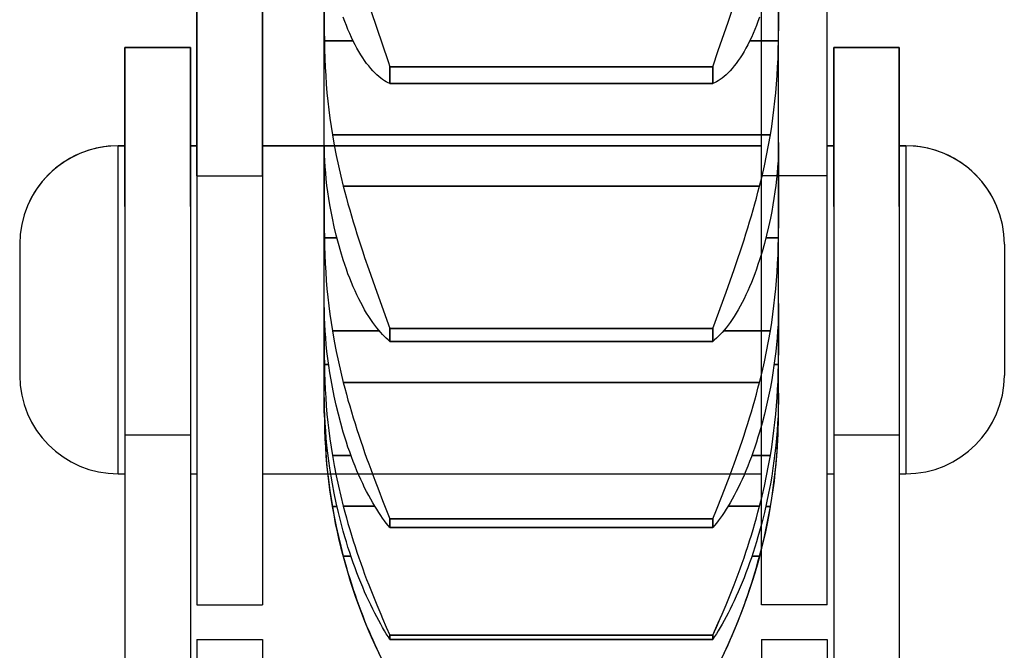
# Model space of a CAD drawing. Units: millimetres. Extents: x -343 to 246812, y -17236 to 97194.
# Drawn here: x 65845 to 65860, y -4277 to -4267 of the extents above; entities that cross this region are included whole.
import ezdxf

# ---------------------------------------------------------------- set-up
doc = ezdxf.new("R2010")
doc.units = ezdxf.units.MM
doc.header["$LTSCALE"] = 46.255
doc.layers.get('0').update_dxf_attribs({"linetype": 'CONTINUOUS'})

msp = doc.modelspace()

# ---------------------------------------------------------------- linework, layer by layer
for p, q in [((65847.354, -4269.578), (65847.354, -4257.594)), ((65847.354, -4257.594), (65847.354, -4276.119)), ((65848.354, -4269.578), (65848.354, -4257.594)), ((65848.354, -4257.594), (65848.354, -4276.119)), ((65855.954, -4269.578), (65855.954, -4257.594)), ((65855.954, -4276.119), (65855.954, -4257.594)), ((65856.954, -4269.578), (65856.954, -4257.594)), ((65856.954, -4276.119), (65856.954, -4257.594)), ((65849.294, -4265.647), (65849.294, -4267.367)), ((65849.294, -4273.193), (65849.294, -4265.647)), ((65856.213, -4273.192), (65856.214, -4265.647)), ((65856.214, -4265.647), (65856.214, -4267.367)), ((65855.445, -4267.234), (65855.537, -4266.962)), ((65855.445, -4267.234), (65855.537, -4266.962)), ((65850.001, -4267.054), (65850.267, -4267.833)), ((65850.001, -4267.054), (65850.267, -4267.833)), ((65855.296, -4267.668), (65855.445, -4267.234)), ((65855.296, -4267.668), (65855.445, -4267.234)), ((65849.294, -4267.367), (65849.295, -4267.519)), ((65849.294, -4267.367), (65849.295, -4267.519)), ((65856.213, -4267.519), (65856.214, -4267.367)), ((65856.213, -4267.519), (65856.214, -4267.367)), ((65847.254, -4267.619), (65846.254, -4267.619)), ((65846.254, -4270.044), (65846.254, -4267.619)), ((65846.254, -4267.619), (65846.254, -4285.144)), ((65846.254, -4267.619), (65847.254, -4267.619)), ((65847.254, -4270.044), (65847.254, -4267.619)), ((65847.254, -4267.619), (65847.254, -4285.144)), ((65849.294, -4269.067), (65849.294, -4267.519)), ((65849.295, -4267.519), (65849.733, -4267.519)), ((65849.733, -4267.519), (65849.295, -4267.519)), ((65855.775, -4267.519), (65856.213, -4267.519)), ((65856.213, -4267.519), (65855.775, -4267.519)), ((65856.214, -4269.067), (65856.214, -4267.519)), ((65858.054, -4267.619), (65857.054, -4267.619)), ((65857.054, -4270.044), (65857.054, -4267.619)), ((65857.054, -4267.619), (65857.054, -4285.144)), ((65857.054, -4267.619), (65858.054, -4267.619)), ((65858.054, -4270.044), (65858.054, -4267.619)), ((65858.054, -4267.619), (65858.054, -4285.144)), ((65855.213, -4267.913), (65855.296, -4267.668)), ((65855.213, -4267.913), (65855.296, -4267.668)), ((65850.267, -4267.833), (65850.294, -4267.913)), ((65850.267, -4267.833), (65850.294, -4267.913)), ((65850.294, -4267.913), (65850.294, -4268.168)), ((65850.294, -4267.913), (65855.213, -4267.913)), ((65855.213, -4267.913), (65850.294, -4267.913)), ((65850.294, -4268.168), (65850.294, -4267.913)), ((65855.213, -4267.913), (65855.213, -4268.168)), ((65855.213, -4268.168), (65855.213, -4267.913)), ((65850.294, -4268.168), (65855.213, -4268.168)), ((65855.213, -4268.168), (65850.294, -4268.168)), ((65849.417, -4268.952), (65856.09, -4268.952)), ((65856.09, -4268.952), (65849.417, -4268.952)), ((65846.254, -4269.119), (65846.154, -4269.119)), ((65846.154, -4274.119), (65846.154, -4269.119)), ((65846.154, -4269.119), (65846.254, -4269.119)), ((65847.354, -4269.119), (65847.254, -4269.119)), ((65847.254, -4269.119), (65847.354, -4269.119)), ((65855.954, -4269.119), (65848.354, -4269.119)), ((65848.354, -4269.119), (65855.954, -4269.119)), ((65849.295, -4269.166), (65849.294, -4269.067)), ((65849.295, -4269.166), (65849.294, -4269.067)), ((65856.214, -4269.067), (65856.213, -4269.166)), ((65856.214, -4269.067), (65856.213, -4269.166)), ((65857.054, -4269.119), (65856.954, -4269.119)), ((65856.954, -4269.119), (65857.054, -4269.119)), ((65858.154, -4269.119), (65858.054, -4269.119)), ((65858.054, -4269.119), (65858.154, -4269.119)), ((65858.154, -4269.119), (65858.154, -4274.119)), ((65849.294, -4269.166), (65849.294, -4270.374)), ((65856.214, -4269.166), (65856.214, -4270.374)), ((65847.354, -4269.578), (65848.354, -4269.578)), ((65856.954, -4269.578), (65855.954, -4269.578)), ((65849.582, -4269.735), (65855.925, -4269.735)), ((65855.925, -4269.735), (65849.582, -4269.735)), ((65849.294, -4270.374), (65849.295, -4270.523)), ((65849.294, -4270.374), (65849.295, -4270.523)), ((65856.213, -4270.523), (65856.214, -4270.374)), ((65856.213, -4270.523), (65856.214, -4270.374)), ((65844.654, -4270.619), (65844.654, -4272.619)), ((65849.294, -4271.521), (65849.294, -4270.523)), ((65849.295, -4270.523), (65849.486, -4270.523)), ((65849.486, -4270.523), (65849.295, -4270.523)), ((65856.021, -4270.523), (65856.213, -4270.523)), ((65856.213, -4270.523), (65856.021, -4270.523)), ((65856.214, -4271.521), (65856.214, -4270.523)), ((65859.654, -4270.619), (65859.654, -4272.619)), ((65855.537, -4271.003), (65855.598, -4270.824)), ((65855.537, -4271.003), (65855.598, -4270.824)), ((65849.97, -4271.003), (65850.031, -4271.179)), ((65849.97, -4271.003), (65850.031, -4271.179)), ((65855.476, -4271.179), (65855.537, -4271.003)), ((65855.476, -4271.179), (65855.537, -4271.003)), ((65850.031, -4271.179), (65850.093, -4271.35)), ((65850.031, -4271.179), (65850.093, -4271.35)), ((65855.415, -4271.35), (65855.476, -4271.179)), ((65855.415, -4271.35), (65855.476, -4271.179)), ((65850.093, -4271.35), (65850.294, -4271.905)), ((65850.093, -4271.35), (65850.294, -4271.905)), ((65855.213, -4271.905), (65855.415, -4271.35)), ((65855.213, -4271.905), (65855.415, -4271.35)), ((65849.295, -4271.633), (65849.294, -4271.521)), ((65849.295, -4271.633), (65849.294, -4271.521)), ((65856.214, -4271.521), (65856.213, -4271.633)), ((65856.214, -4271.521), (65856.213, -4271.633)), ((65849.294, -4271.633), (65849.294, -4272.313)), ((65856.214, -4271.633), (65856.214, -4272.313)), ((65849.417, -4271.94), (65850.131, -4271.94)), ((65850.131, -4271.94), (65849.417, -4271.94)), ((65850.294, -4271.905), (65850.294, -4272.1)), ((65850.294, -4271.905), (65855.213, -4271.905)), ((65855.213, -4271.905), (65850.294, -4271.905)), ((65850.294, -4272.1), (65850.294, -4271.905)), ((65855.213, -4271.905), (65855.213, -4272.1)), ((65855.213, -4272.1), (65855.213, -4271.905)), ((65855.376, -4271.94), (65856.09, -4271.94)), ((65856.09, -4271.94), (65855.376, -4271.94)), ((65850.294, -4272.1), (65855.213, -4272.1)), ((65855.213, -4272.1), (65850.294, -4272.1)), ((65849.294, -4272.313), (65849.295, -4272.455)), ((65849.294, -4272.313), (65849.295, -4272.455)), ((65856.213, -4272.455), (65856.214, -4272.313)), ((65856.213, -4272.455), (65856.214, -4272.313)), ((65849.294, -4273.192), (65849.294, -4272.455)), ((65849.295, -4272.455), (65849.361, -4272.455)), ((65849.361, -4272.455), (65849.295, -4272.455)), ((65856.146, -4272.455), (65856.213, -4272.455)), ((65856.213, -4272.455), (65856.146, -4272.455)), ((65856.213, -4273.193), (65856.214, -4272.455)), ((65849.582, -4272.725), (65855.925, -4272.725)), ((65855.925, -4272.725), (65849.582, -4272.725)), ((65849.295, -4273.014), (65849.294, -4272.89)), ((65856.214, -4272.89), (65856.213, -4273.014)), ((65849.294, -4272.972), (65849.294, -4272.931)), ((65849.295, -4273.014), (65849.294, -4272.972)), ((65849.297, -4273.125), (65849.295, -4273.014)), ((65856.213, -4273.014), (65856.21, -4273.125)), ((65856.213, -4272.931), (65856.213, -4272.972)), ((65856.213, -4272.972), (65856.213, -4273.014)), ((65849.294, -4273.193), (65849.295, -4273.289)), ((65849.294, -4273.193), (65849.295, -4273.289)), ((65849.301, -4273.237), (65849.297, -4273.125)), ((65856.21, -4273.125), (65856.206, -4273.237)), ((65856.213, -4273.289), (65856.213, -4273.193)), ((65856.213, -4273.289), (65856.213, -4273.193)), ((65849.295, -4273.289), (65849.304, -4273.289)), ((65849.304, -4273.289), (65849.295, -4273.289)), ((65849.307, -4273.349), (65849.301, -4273.237)), ((65849.315, -4273.462), (65849.307, -4273.349)), ((65856.2, -4273.349), (65856.192, -4273.462)), ((65856.206, -4273.237), (65856.2, -4273.349)), ((65856.203, -4273.289), (65856.213, -4273.289)), ((65856.213, -4273.289), (65856.203, -4273.289)), ((65849.324, -4273.576), (65849.315, -4273.462)), ((65856.192, -4273.462), (65856.183, -4273.576)), ((65846.254, -4273.524), (65847.254, -4273.524)), ((65849.335, -4273.69), (65849.324, -4273.576)), ((65856.183, -4273.576), (65856.172, -4273.69)), ((65857.054, -4273.524), (65858.054, -4273.524)), ((65849.348, -4273.805), (65849.335, -4273.69)), ((65856.172, -4273.69), (65856.159, -4273.805)), ((65849.363, -4273.92), (65849.348, -4273.805)), ((65849.379, -4274.036), (65849.363, -4273.92)), ((65849.417, -4273.838), (65849.699, -4273.838)), ((65849.699, -4273.838), (65849.417, -4273.838)), ((65855.808, -4273.838), (65856.09, -4273.838)), ((65856.09, -4273.838), (65855.808, -4273.838)), ((65856.144, -4273.92), (65856.128, -4274.036)), ((65856.159, -4273.805), (65856.144, -4273.92)), ((65849.397, -4274.153), (65849.379, -4274.036)), ((65856.128, -4274.036), (65856.11, -4274.153)), ((65846.154, -4274.119), (65846.254, -4274.119)), ((65847.254, -4274.119), (65847.354, -4274.119)), ((65848.354, -4274.119), (65855.954, -4274.119)), ((65849.417, -4274.27), (65849.397, -4274.153)), ((65855.415, -4274.295), (65855.476, -4274.133)), ((65855.415, -4274.295), (65855.476, -4274.133)), ((65856.11, -4274.153), (65856.09, -4274.27)), ((65856.954, -4274.119), (65857.054, -4274.119)), ((65858.054, -4274.119), (65858.154, -4274.119)), ((65849.445, -4274.416), (65849.417, -4274.27)), ((65850.123, -4274.373), (65850.182, -4274.525)), ((65850.123, -4274.373), (65850.182, -4274.525)), ((65855.354, -4274.45), (65855.415, -4274.295)), ((65855.354, -4274.45), (65855.415, -4274.295)), ((65856.09, -4274.27), (65856.062, -4274.416)), ((65849.475, -4274.562), (65849.445, -4274.416)), ((65850.182, -4274.525), (65850.294, -4274.807)), ((65850.182, -4274.525), (65850.294, -4274.807)), ((65855.268, -4274.67), (65855.354, -4274.45)), ((65855.268, -4274.67), (65855.354, -4274.45)), ((65856.062, -4274.416), (65856.032, -4274.562)), ((65849.417, -4274.618), (65849.488, -4274.618)), ((65849.488, -4274.618), (65849.417, -4274.618)), ((65849.508, -4274.707), (65849.475, -4274.562)), ((65849.582, -4274.614), (65850.063, -4274.614)), ((65850.063, -4274.614), (65849.582, -4274.614)), ((65855.213, -4274.807), (65855.268, -4274.67)), ((65855.213, -4274.807), (65855.268, -4274.67)), ((65855.444, -4274.614), (65855.925, -4274.614)), ((65855.925, -4274.614), (65855.444, -4274.614)), ((65856.032, -4274.562), (65855.999, -4274.707)), ((65856.019, -4274.618), (65856.09, -4274.618)), ((65856.09, -4274.618), (65856.019, -4274.618)), ((65849.544, -4274.852), (65849.508, -4274.707)), ((65850.294, -4274.807), (65850.294, -4274.938)), ((65850.294, -4274.807), (65855.213, -4274.807)), ((65855.213, -4274.807), (65850.294, -4274.807)), ((65850.294, -4274.938), (65850.294, -4274.807)), ((65855.213, -4274.807), (65855.213, -4274.938)), ((65855.213, -4274.938), (65855.213, -4274.807)), ((65855.999, -4274.707), (65855.963, -4274.852)), ((65849.582, -4274.995), (65849.544, -4274.852)), ((65849.606, -4275.078), (65849.582, -4274.995)), ((65850.294, -4274.938), (65855.213, -4274.938)), ((65855.213, -4274.938), (65850.294, -4274.938)), ((65855.925, -4274.995), (65855.901, -4275.078)), ((65855.963, -4274.852), (65855.925, -4274.995)), ((65849.582, -4275.374), (65849.699, -4275.374)), ((65849.699, -4275.374), (65849.582, -4275.374)), ((65855.808, -4275.374), (65855.925, -4275.374)), ((65855.925, -4275.374), (65855.808, -4275.374)), ((65847.354, -4276.119), (65848.354, -4276.119)), ((65856.954, -4276.119), (65855.954, -4276.119)), ((65855.268, -4276.456), (65855.325, -4276.326)), ((65850.239, -4276.456), (65850.294, -4276.578)), ((65850.239, -4276.456), (65850.294, -4276.578)), ((65855.213, -4276.578), (65855.268, -4276.456)), ((65847.354, -4276.644), (65847.354, -4295.169)), ((65847.354, -4276.644), (65848.354, -4276.644)), ((65848.354, -4276.644), (65848.354, -4295.169)), ((65850.294, -4276.644), (65850.267, -4276.602)), ((65850.294, -4276.578), (65850.294, -4276.644)), ((65850.294, -4276.578), (65855.213, -4276.578)), ((65855.213, -4276.578), (65850.294, -4276.578)), ((65850.294, -4276.644), (65850.294, -4276.578)), ((65850.294, -4276.644), (65855.213, -4276.644)), ((65855.213, -4276.644), (65850.294, -4276.644)), ((65855.213, -4276.578), (65855.213, -4276.644)), ((65855.213, -4276.644), (65855.213, -4276.578)), ((65855.24, -4276.602), (65855.213, -4276.644)), ((65855.954, -4276.644), (65855.954, -4295.169)), ((65855.954, -4276.644), (65856.954, -4276.644)), ((65856.954, -4276.644), (65856.954, -4295.169))]:
    msp.add_line(p, q)
for points in [[(65850.294, -4268.168), (65850.267, -4268.157), (65850.239, -4268.143), (65850.211, -4268.127), (65850.182, -4268.108), (65850.153, -4268.086), (65850.123, -4268.062), (65850.093, -4268.035), (65850.062, -4268.006), (65850.031, -4267.974), (65850.001, -4267.939), (65849.97, -4267.902), (65849.939, -4267.862), (65849.909, -4267.82), (65849.879, -4267.776), (65849.849, -4267.73), (65849.819, -4267.681), (65849.791, -4267.63), (65849.762, -4267.578), (65849.734, -4267.523), (65849.707, -4267.466), (65849.681, -4267.408), (65849.655, -4267.348), (65849.63, -4267.286), (65849.606, -4267.223), (65849.582, -4267.158)], [(65850.294, -4268.168), (65850.267, -4268.157), (65850.239, -4268.143), (65850.211, -4268.127), (65850.182, -4268.108), (65850.153, -4268.086), (65850.123, -4268.062), (65850.093, -4268.035), (65850.062, -4268.006), (65850.031, -4267.974), (65850.001, -4267.939), (65849.97, -4267.902), (65849.939, -4267.862), (65849.909, -4267.82), (65849.879, -4267.776), (65849.849, -4267.73), (65849.819, -4267.681), (65849.791, -4267.63), (65849.762, -4267.578), (65849.734, -4267.523), (65849.707, -4267.466), (65849.681, -4267.408), (65849.655, -4267.348), (65849.63, -4267.286), (65849.606, -4267.223), (65849.582, -4267.158)], [(65855.925, -4267.158), (65855.901, -4267.223), (65855.877, -4267.286), (65855.852, -4267.348), (65855.826, -4267.408), (65855.8, -4267.466), (65855.773, -4267.523), (65855.745, -4267.578), (65855.717, -4267.63), (65855.688, -4267.681), (65855.658, -4267.73), (65855.628, -4267.776), (65855.598, -4267.82), (65855.568, -4267.862), (65855.537, -4267.902), (65855.506, -4267.939), (65855.476, -4267.974), (65855.445, -4268.006), (65855.415, -4268.035), (65855.384, -4268.062), (65855.354, -4268.086), (65855.325, -4268.108), (65855.296, -4268.127), (65855.268, -4268.143), (65855.24, -4268.157), (65855.213, -4268.168)], [(65855.925, -4267.158), (65855.901, -4267.223), (65855.877, -4267.286), (65855.852, -4267.348), (65855.826, -4267.408), (65855.8, -4267.466), (65855.773, -4267.523), (65855.745, -4267.578), (65855.717, -4267.63), (65855.688, -4267.681), (65855.658, -4267.73), (65855.628, -4267.776), (65855.598, -4267.82), (65855.568, -4267.862), (65855.537, -4267.902), (65855.506, -4267.939), (65855.476, -4267.974), (65855.445, -4268.006), (65855.415, -4268.035), (65855.384, -4268.062), (65855.354, -4268.086), (65855.325, -4268.108), (65855.296, -4268.127), (65855.268, -4268.143), (65855.24, -4268.157), (65855.213, -4268.168)], [(65849.295, -4267.519), (65849.297, -4267.653), (65849.301, -4267.786), (65849.307, -4267.918), (65849.315, -4268.049), (65849.324, -4268.18), (65849.335, -4268.31), (65849.348, -4268.44), (65849.363, -4268.569), (65849.379, -4268.697), (65849.397, -4268.825), (65849.417, -4268.952)], [(65849.295, -4267.519), (65849.297, -4267.653), (65849.301, -4267.786), (65849.307, -4267.918), (65849.315, -4268.049), (65849.324, -4268.18), (65849.335, -4268.31), (65849.348, -4268.44), (65849.363, -4268.569), (65849.379, -4268.697), (65849.397, -4268.825), (65849.417, -4268.952)], [(65856.09, -4268.952), (65856.11, -4268.825), (65856.128, -4268.697), (65856.144, -4268.569), (65856.159, -4268.44), (65856.172, -4268.31), (65856.183, -4268.18), (65856.192, -4268.049), (65856.2, -4267.918), (65856.206, -4267.786), (65856.21, -4267.653), (65856.213, -4267.519)], [(65856.09, -4268.952), (65856.11, -4268.825), (65856.128, -4268.697), (65856.144, -4268.569), (65856.159, -4268.44), (65856.172, -4268.31), (65856.183, -4268.18), (65856.192, -4268.049), (65856.2, -4267.918), (65856.206, -4267.786), (65856.21, -4267.653), (65856.213, -4267.519)], [(65849.417, -4268.952), (65849.445, -4269.11), (65849.475, -4269.268), (65849.508, -4269.424), (65849.544, -4269.58), (65849.582, -4269.735)], [(65849.417, -4268.952), (65849.445, -4269.11), (65849.475, -4269.268), (65849.508, -4269.424), (65849.544, -4269.58), (65849.582, -4269.735)], [(65855.925, -4269.735), (65855.963, -4269.58), (65855.999, -4269.424), (65856.032, -4269.268), (65856.062, -4269.11), (65856.09, -4268.952)], [(65855.925, -4269.735), (65855.963, -4269.58), (65855.999, -4269.424), (65856.032, -4269.268), (65856.062, -4269.11), (65856.09, -4268.952)], [(65849.417, -4270.224), (65849.397, -4270.122), (65849.379, -4270.021), (65849.363, -4269.921), (65849.348, -4269.822), (65849.335, -4269.725), (65849.324, -4269.628), (65849.315, -4269.533), (65849.307, -4269.44), (65849.301, -4269.347), (65849.297, -4269.256), (65849.295, -4269.166)], [(65849.417, -4270.224), (65849.397, -4270.122), (65849.379, -4270.021), (65849.363, -4269.921), (65849.348, -4269.822), (65849.335, -4269.725), (65849.324, -4269.628), (65849.315, -4269.533), (65849.307, -4269.44), (65849.301, -4269.347), (65849.297, -4269.256), (65849.295, -4269.166)], [(65856.213, -4269.166), (65856.21, -4269.256), (65856.206, -4269.347), (65856.2, -4269.44), (65856.192, -4269.533), (65856.183, -4269.628), (65856.172, -4269.725), (65856.159, -4269.822), (65856.144, -4269.921), (65856.128, -4270.021), (65856.11, -4270.122), (65856.09, -4270.224)], [(65856.213, -4269.166), (65856.21, -4269.256), (65856.206, -4269.347), (65856.2, -4269.44), (65856.192, -4269.533), (65856.183, -4269.628), (65856.172, -4269.725), (65856.159, -4269.822), (65856.144, -4269.921), (65856.128, -4270.021), (65856.11, -4270.122), (65856.09, -4270.224)], [(65849.582, -4269.735), (65849.606, -4269.825), (65849.63, -4269.915), (65849.655, -4270.006), (65849.681, -4270.096), (65849.707, -4270.187), (65849.734, -4270.279), (65849.762, -4270.37), (65849.791, -4270.461), (65849.819, -4270.552), (65849.849, -4270.643), (65849.879, -4270.734), (65849.909, -4270.824), (65849.97, -4271.003)], [(65849.582, -4269.735), (65849.606, -4269.825), (65849.63, -4269.915), (65849.655, -4270.006), (65849.681, -4270.096), (65849.707, -4270.187), (65849.734, -4270.279), (65849.762, -4270.37), (65849.791, -4270.461), (65849.819, -4270.552), (65849.849, -4270.643), (65849.879, -4270.734), (65849.909, -4270.824), (65849.97, -4271.003)], [(65855.598, -4270.824), (65855.628, -4270.734), (65855.658, -4270.643), (65855.688, -4270.552), (65855.717, -4270.461), (65855.745, -4270.37), (65855.773, -4270.279), (65855.8, -4270.187), (65855.826, -4270.096), (65855.852, -4270.006), (65855.877, -4269.915), (65855.901, -4269.825), (65855.925, -4269.735)], [(65855.598, -4270.824), (65855.628, -4270.734), (65855.658, -4270.643), (65855.688, -4270.552), (65855.717, -4270.461), (65855.745, -4270.37), (65855.773, -4270.279), (65855.8, -4270.187), (65855.826, -4270.096), (65855.852, -4270.006), (65855.877, -4269.915), (65855.901, -4269.825), (65855.925, -4269.735)], [(65849.582, -4270.858), (65849.544, -4270.733), (65849.508, -4270.606), (65849.475, -4270.479), (65849.445, -4270.352), (65849.417, -4270.224)], [(65849.582, -4270.858), (65849.544, -4270.733), (65849.508, -4270.606), (65849.475, -4270.479), (65849.445, -4270.352), (65849.417, -4270.224)], [(65856.09, -4270.224), (65856.062, -4270.352), (65856.032, -4270.479), (65855.999, -4270.606), (65855.963, -4270.733), (65855.925, -4270.858)], [(65856.09, -4270.224), (65856.062, -4270.352), (65856.032, -4270.479), (65855.999, -4270.606), (65855.963, -4270.733), (65855.925, -4270.858)], [(65849.295, -4270.523), (65849.297, -4270.653), (65849.301, -4270.783), (65849.307, -4270.913), (65849.315, -4271.043), (65849.324, -4271.172), (65849.335, -4271.301), (65849.348, -4271.429), (65849.363, -4271.558), (65849.379, -4271.685), (65849.397, -4271.813), (65849.417, -4271.94)], [(65849.295, -4270.523), (65849.297, -4270.653), (65849.301, -4270.783), (65849.307, -4270.913), (65849.315, -4271.043), (65849.324, -4271.172), (65849.335, -4271.301), (65849.348, -4271.429), (65849.363, -4271.558), (65849.379, -4271.685), (65849.397, -4271.813), (65849.417, -4271.94)], [(65856.09, -4271.94), (65856.11, -4271.813), (65856.128, -4271.685), (65856.144, -4271.558), (65856.159, -4271.429), (65856.172, -4271.301), (65856.183, -4271.172), (65856.192, -4271.043), (65856.2, -4270.913), (65856.206, -4270.783), (65856.21, -4270.653), (65856.213, -4270.523)], [(65856.09, -4271.94), (65856.11, -4271.813), (65856.128, -4271.685), (65856.144, -4271.558), (65856.159, -4271.429), (65856.172, -4271.301), (65856.183, -4271.172), (65856.192, -4271.043), (65856.2, -4270.913), (65856.206, -4270.783), (65856.21, -4270.653), (65856.213, -4270.523)], [(65850.294, -4272.1), (65850.267, -4272.078), (65850.239, -4272.054), (65850.211, -4272.027), (65850.182, -4271.997), (65850.153, -4271.965), (65850.123, -4271.93), (65850.093, -4271.893), (65850.062, -4271.853), (65850.031, -4271.811), (65850.001, -4271.767), (65849.97, -4271.72), (65849.939, -4271.67), (65849.909, -4271.619), (65849.879, -4271.565), (65849.849, -4271.51), (65849.819, -4271.452), (65849.791, -4271.393), (65849.762, -4271.331), (65849.734, -4271.268), (65849.707, -4271.203), (65849.681, -4271.137), (65849.655, -4271.07), (65849.63, -4271), (65849.606, -4270.93), (65849.582, -4270.858)], [(65850.294, -4272.1), (65850.267, -4272.078), (65850.239, -4272.054), (65850.211, -4272.027), (65850.182, -4271.997), (65850.153, -4271.965), (65850.123, -4271.93), (65850.093, -4271.893), (65850.062, -4271.853), (65850.031, -4271.811), (65850.001, -4271.767), (65849.97, -4271.72), (65849.939, -4271.67), (65849.909, -4271.619), (65849.879, -4271.565), (65849.849, -4271.51), (65849.819, -4271.452), (65849.791, -4271.393), (65849.762, -4271.331), (65849.734, -4271.268), (65849.707, -4271.203), (65849.681, -4271.137), (65849.655, -4271.07), (65849.63, -4271), (65849.606, -4270.93), (65849.582, -4270.858)], [(65855.925, -4270.858), (65855.901, -4270.93), (65855.877, -4271), (65855.852, -4271.07), (65855.826, -4271.137), (65855.8, -4271.203), (65855.773, -4271.268), (65855.745, -4271.331), (65855.717, -4271.393), (65855.688, -4271.452), (65855.658, -4271.51), (65855.628, -4271.565), (65855.598, -4271.619), (65855.568, -4271.67), (65855.537, -4271.72), (65855.506, -4271.767), (65855.476, -4271.811), (65855.445, -4271.853), (65855.415, -4271.893), (65855.384, -4271.93), (65855.354, -4271.965), (65855.325, -4271.997), (65855.296, -4272.027), (65855.268, -4272.054), (65855.24, -4272.078), (65855.213, -4272.1)], [(65855.925, -4270.858), (65855.901, -4270.93), (65855.877, -4271), (65855.852, -4271.07), (65855.826, -4271.137), (65855.8, -4271.203), (65855.773, -4271.268), (65855.745, -4271.331), (65855.717, -4271.393), (65855.688, -4271.452), (65855.658, -4271.51), (65855.628, -4271.565), (65855.598, -4271.619), (65855.568, -4271.67), (65855.537, -4271.72), (65855.506, -4271.767), (65855.476, -4271.811), (65855.445, -4271.853), (65855.415, -4271.893), (65855.384, -4271.93), (65855.354, -4271.965), (65855.325, -4271.997), (65855.296, -4272.027), (65855.268, -4272.054), (65855.24, -4272.078), (65855.213, -4272.1)], [(65849.417, -4272.798), (65849.397, -4272.688), (65849.379, -4272.578), (65849.363, -4272.469), (65849.348, -4272.362), (65849.335, -4272.255), (65849.324, -4272.149), (65849.315, -4272.044), (65849.307, -4271.94), (65849.301, -4271.836), (65849.297, -4271.734), (65849.295, -4271.633)], [(65849.417, -4272.798), (65849.397, -4272.688), (65849.379, -4272.578), (65849.363, -4272.469), (65849.348, -4272.362), (65849.335, -4272.255), (65849.324, -4272.149), (65849.315, -4272.044), (65849.307, -4271.94), (65849.301, -4271.836), (65849.297, -4271.734), (65849.295, -4271.633)], [(65856.213, -4271.633), (65856.21, -4271.734), (65856.206, -4271.836), (65856.2, -4271.94), (65856.192, -4272.044), (65856.183, -4272.149), (65856.172, -4272.255), (65856.159, -4272.362), (65856.144, -4272.469), (65856.128, -4272.578), (65856.11, -4272.688), (65856.09, -4272.798)], [(65856.213, -4271.633), (65856.21, -4271.734), (65856.206, -4271.836), (65856.2, -4271.94), (65856.192, -4272.044), (65856.183, -4272.149), (65856.172, -4272.255), (65856.159, -4272.362), (65856.144, -4272.469), (65856.128, -4272.578), (65856.11, -4272.688), (65856.09, -4272.798)], [(65849.417, -4271.94), (65849.445, -4272.099), (65849.475, -4272.257), (65849.508, -4272.414), (65849.544, -4272.57), (65849.582, -4272.725)], [(65849.417, -4271.94), (65849.445, -4272.099), (65849.475, -4272.257), (65849.508, -4272.414), (65849.544, -4272.57), (65849.582, -4272.725)], [(65855.925, -4272.725), (65855.963, -4272.57), (65855.999, -4272.414), (65856.032, -4272.257), (65856.062, -4272.099), (65856.09, -4271.94)], [(65855.925, -4272.725), (65855.963, -4272.57), (65855.999, -4272.414), (65856.032, -4272.257), (65856.062, -4272.099), (65856.09, -4271.94)], [(65849.295, -4272.455), (65849.297, -4272.581), (65849.301, -4272.706), (65849.307, -4272.832), (65849.315, -4272.958), (65849.324, -4273.084), (65849.335, -4273.209), (65849.348, -4273.335), (65849.363, -4273.461), (65849.379, -4273.586), (65849.397, -4273.712), (65849.417, -4273.838)], [(65849.295, -4272.455), (65849.297, -4272.581), (65849.301, -4272.706), (65849.307, -4272.832), (65849.315, -4272.958), (65849.324, -4273.084), (65849.335, -4273.209), (65849.348, -4273.335), (65849.363, -4273.461), (65849.379, -4273.586), (65849.397, -4273.712), (65849.417, -4273.838)], [(65856.09, -4273.838), (65856.11, -4273.712), (65856.128, -4273.586), (65856.144, -4273.461), (65856.159, -4273.335), (65856.172, -4273.209), (65856.183, -4273.084), (65856.192, -4272.958), (65856.2, -4272.832), (65856.206, -4272.706), (65856.21, -4272.581), (65856.213, -4272.455)], [(65856.09, -4273.838), (65856.11, -4273.712), (65856.128, -4273.586), (65856.144, -4273.461), (65856.159, -4273.335), (65856.172, -4273.209), (65856.183, -4273.084), (65856.192, -4272.958), (65856.2, -4272.832), (65856.206, -4272.706), (65856.21, -4272.581), (65856.213, -4272.455)], [(65849.582, -4272.725), (65849.606, -4272.815), (65849.63, -4272.905), (65849.655, -4272.995), (65849.681, -4273.085), (65849.707, -4273.175), (65849.734, -4273.265), (65849.762, -4273.354), (65849.791, -4273.443), (65849.819, -4273.532), (65849.849, -4273.621), (65849.879, -4273.708), (65849.909, -4273.795), (65849.939, -4273.881), (65849.97, -4273.966), (65850.001, -4274.05), (65850.031, -4274.133), (65850.062, -4274.215), (65850.123, -4274.373)], [(65849.582, -4272.725), (65849.606, -4272.815), (65849.63, -4272.905), (65849.655, -4272.995), (65849.681, -4273.085), (65849.707, -4273.175), (65849.734, -4273.265), (65849.762, -4273.354), (65849.791, -4273.443), (65849.819, -4273.532), (65849.849, -4273.621), (65849.879, -4273.708), (65849.909, -4273.795), (65849.939, -4273.881), (65849.97, -4273.966), (65850.001, -4274.05), (65850.031, -4274.133), (65850.062, -4274.215), (65850.123, -4274.373)], [(65855.476, -4274.133), (65855.506, -4274.05), (65855.537, -4273.966), (65855.568, -4273.881), (65855.598, -4273.795), (65855.628, -4273.708), (65855.658, -4273.621), (65855.688, -4273.532), (65855.717, -4273.443), (65855.745, -4273.354), (65855.773, -4273.265), (65855.8, -4273.175), (65855.826, -4273.085), (65855.852, -4272.995), (65855.877, -4272.905), (65855.901, -4272.815), (65855.925, -4272.725)], [(65855.476, -4274.133), (65855.506, -4274.05), (65855.537, -4273.966), (65855.568, -4273.881), (65855.598, -4273.795), (65855.628, -4273.708), (65855.658, -4273.621), (65855.688, -4273.532), (65855.717, -4273.443), (65855.745, -4273.354), (65855.773, -4273.265), (65855.8, -4273.175), (65855.826, -4273.085), (65855.852, -4272.995), (65855.877, -4272.905), (65855.901, -4272.815), (65855.925, -4272.725)], [(65849.582, -4273.483), (65849.544, -4273.347), (65849.508, -4273.211), (65849.475, -4273.074), (65849.445, -4272.936), (65849.417, -4272.798)], [(65849.582, -4273.483), (65849.544, -4273.347), (65849.508, -4273.211), (65849.475, -4273.074), (65849.445, -4272.936), (65849.417, -4272.798)], [(65856.09, -4272.798), (65856.062, -4272.936), (65856.032, -4273.074), (65855.999, -4273.211), (65855.963, -4273.347), (65855.925, -4273.483)], [(65856.09, -4272.798), (65856.062, -4272.936), (65856.032, -4273.074), (65855.999, -4273.211), (65855.963, -4273.347), (65855.925, -4273.483)], [(65849.417, -4274.27), (65849.397, -4274.153), (65849.379, -4274.036), (65849.363, -4273.92), (65849.348, -4273.805), (65849.335, -4273.69), (65849.324, -4273.576), (65849.315, -4273.462), (65849.307, -4273.349), (65849.301, -4273.237), (65849.297, -4273.125), (65849.295, -4273.014)], [(65856.213, -4273.014), (65856.21, -4273.125), (65856.206, -4273.237), (65856.2, -4273.349), (65856.192, -4273.462), (65856.183, -4273.576), (65856.172, -4273.69), (65856.159, -4273.805), (65856.144, -4273.92), (65856.128, -4274.036), (65856.11, -4274.153), (65856.09, -4274.27)], [(65849.295, -4273.289), (65849.297, -4273.408), (65849.301, -4273.528), (65849.307, -4273.648), (65849.315, -4273.768), (65849.324, -4273.889), (65849.335, -4274.009), (65849.348, -4274.131), (65849.363, -4274.252), (65849.379, -4274.374), (65849.397, -4274.496), (65849.417, -4274.618)], [(65849.295, -4273.289), (65849.297, -4273.408), (65849.301, -4273.528), (65849.307, -4273.648), (65849.315, -4273.768), (65849.324, -4273.889), (65849.335, -4274.009), (65849.348, -4274.131), (65849.363, -4274.252), (65849.379, -4274.374), (65849.397, -4274.496), (65849.417, -4274.618)], [(65856.09, -4274.618), (65856.11, -4274.496), (65856.128, -4274.374), (65856.144, -4274.252), (65856.159, -4274.131), (65856.172, -4274.009), (65856.183, -4273.889), (65856.192, -4273.768), (65856.2, -4273.648), (65856.206, -4273.528), (65856.21, -4273.408), (65856.213, -4273.289)], [(65856.09, -4274.618), (65856.11, -4274.496), (65856.128, -4274.374), (65856.144, -4274.252), (65856.159, -4274.131), (65856.172, -4274.009), (65856.183, -4273.889), (65856.192, -4273.768), (65856.2, -4273.648), (65856.206, -4273.528), (65856.21, -4273.408), (65856.213, -4273.289)], [(65850.294, -4274.938), (65850.267, -4274.906), (65850.239, -4274.872), (65850.211, -4274.835), (65850.182, -4274.795), (65850.153, -4274.753), (65850.123, -4274.708), (65850.093, -4274.661), (65850.062, -4274.612), (65850.031, -4274.56), (65850.001, -4274.506), (65849.97, -4274.45), (65849.939, -4274.391), (65849.909, -4274.331), (65849.879, -4274.269), (65849.849, -4274.205), (65849.819, -4274.139), (65849.791, -4274.072), (65849.762, -4274.003), (65849.734, -4273.932), (65849.707, -4273.86), (65849.681, -4273.787), (65849.655, -4273.713), (65849.63, -4273.637), (65849.606, -4273.56), (65849.582, -4273.483)], [(65850.294, -4274.938), (65850.267, -4274.906), (65850.239, -4274.872), (65850.211, -4274.835), (65850.182, -4274.795), (65850.153, -4274.753), (65850.123, -4274.708), (65850.093, -4274.661), (65850.062, -4274.612), (65850.031, -4274.56), (65850.001, -4274.506), (65849.97, -4274.45), (65849.939, -4274.391), (65849.909, -4274.331), (65849.879, -4274.269), (65849.849, -4274.205), (65849.819, -4274.139), (65849.791, -4274.072), (65849.762, -4274.003), (65849.734, -4273.932), (65849.707, -4273.86), (65849.681, -4273.787), (65849.655, -4273.713), (65849.63, -4273.637), (65849.606, -4273.56), (65849.582, -4273.483)], [(65855.925, -4273.483), (65855.901, -4273.56), (65855.877, -4273.637), (65855.852, -4273.713), (65855.826, -4273.787), (65855.8, -4273.86), (65855.773, -4273.932), (65855.745, -4274.003), (65855.717, -4274.072), (65855.688, -4274.139), (65855.658, -4274.205), (65855.628, -4274.269), (65855.598, -4274.331), (65855.568, -4274.391), (65855.537, -4274.45), (65855.506, -4274.506), (65855.476, -4274.56), (65855.445, -4274.612), (65855.415, -4274.661), (65855.384, -4274.708), (65855.354, -4274.753), (65855.325, -4274.795), (65855.296, -4274.835), (65855.268, -4274.872), (65855.24, -4274.906), (65855.213, -4274.938)], [(65855.925, -4273.483), (65855.901, -4273.56), (65855.877, -4273.637), (65855.852, -4273.713), (65855.826, -4273.787), (65855.8, -4273.86), (65855.773, -4273.932), (65855.745, -4274.003), (65855.717, -4274.072), (65855.688, -4274.139), (65855.658, -4274.205), (65855.628, -4274.269), (65855.598, -4274.331), (65855.568, -4274.391), (65855.537, -4274.45), (65855.506, -4274.506), (65855.476, -4274.56), (65855.445, -4274.612), (65855.415, -4274.661), (65855.384, -4274.708), (65855.354, -4274.753), (65855.325, -4274.795), (65855.296, -4274.835), (65855.268, -4274.872), (65855.24, -4274.906), (65855.213, -4274.938)], [(65849.417, -4273.838), (65849.445, -4273.994), (65849.475, -4274.15), (65849.508, -4274.306), (65849.544, -4274.46), (65849.582, -4274.614)], [(65849.417, -4273.838), (65849.445, -4273.994), (65849.475, -4274.15), (65849.508, -4274.306), (65849.544, -4274.46), (65849.582, -4274.614)], [(65855.925, -4274.614), (65855.963, -4274.46), (65855.999, -4274.306), (65856.032, -4274.15), (65856.062, -4273.994), (65856.09, -4273.838)], [(65855.925, -4274.614), (65855.963, -4274.46), (65855.999, -4274.306), (65856.032, -4274.15), (65856.062, -4273.994), (65856.09, -4273.838)], [(65849.582, -4274.995), (65849.544, -4274.852), (65849.508, -4274.707), (65849.475, -4274.562), (65849.445, -4274.416), (65849.417, -4274.27)], [(65856.09, -4274.27), (65856.062, -4274.416), (65856.032, -4274.562), (65855.999, -4274.707), (65855.963, -4274.852), (65855.925, -4274.995)], [(65849.417, -4274.618), (65849.445, -4274.77), (65849.475, -4274.922), (65849.508, -4275.074), (65849.544, -4275.224), (65849.582, -4275.374)], [(65849.417, -4274.618), (65849.445, -4274.77), (65849.475, -4274.922), (65849.508, -4275.074), (65849.544, -4275.224), (65849.582, -4275.374)], [(65849.582, -4274.614), (65849.606, -4274.702), (65849.63, -4274.791), (65849.655, -4274.879), (65849.681, -4274.967), (65849.707, -4275.054), (65849.734, -4275.141), (65849.762, -4275.228), (65849.791, -4275.314), (65849.819, -4275.399), (65849.849, -4275.483), (65849.879, -4275.567), (65849.909, -4275.649), (65849.939, -4275.731), (65849.97, -4275.811), (65850.001, -4275.889), (65850.031, -4275.966), (65850.062, -4276.042), (65850.093, -4276.116), (65850.123, -4276.188), (65850.153, -4276.258), (65850.182, -4276.326), (65850.239, -4276.456)], [(65849.582, -4274.614), (65849.606, -4274.702), (65849.63, -4274.791), (65849.655, -4274.879), (65849.681, -4274.967), (65849.707, -4275.054), (65849.734, -4275.141), (65849.762, -4275.228), (65849.791, -4275.314), (65849.819, -4275.399), (65849.849, -4275.483), (65849.879, -4275.567), (65849.909, -4275.649), (65849.939, -4275.731), (65849.97, -4275.811), (65850.001, -4275.889), (65850.031, -4275.966), (65850.062, -4276.042), (65850.093, -4276.116), (65850.123, -4276.188), (65850.153, -4276.258), (65850.182, -4276.326), (65850.239, -4276.456)], [(65855.296, -4276.392), (65855.325, -4276.326), (65855.354, -4276.258), (65855.384, -4276.188), (65855.415, -4276.116), (65855.445, -4276.042), (65855.476, -4275.966), (65855.506, -4275.889), (65855.537, -4275.811), (65855.568, -4275.731), (65855.598, -4275.649), (65855.628, -4275.567), (65855.658, -4275.483), (65855.688, -4275.399), (65855.717, -4275.314), (65855.745, -4275.228), (65855.773, -4275.141), (65855.8, -4275.054), (65855.826, -4274.967), (65855.852, -4274.879), (65855.877, -4274.791), (65855.901, -4274.702), (65855.925, -4274.614)], [(65855.325, -4276.326), (65855.354, -4276.258), (65855.384, -4276.188), (65855.415, -4276.116), (65855.445, -4276.042), (65855.476, -4275.966), (65855.506, -4275.889), (65855.537, -4275.811), (65855.568, -4275.731), (65855.598, -4275.649), (65855.628, -4275.567), (65855.658, -4275.483), (65855.688, -4275.399), (65855.717, -4275.314), (65855.745, -4275.228), (65855.773, -4275.141), (65855.8, -4275.054), (65855.826, -4274.967), (65855.852, -4274.879), (65855.877, -4274.791), (65855.901, -4274.702), (65855.925, -4274.614)], [(65855.925, -4275.374), (65855.963, -4275.224), (65855.999, -4275.074), (65856.032, -4274.922), (65856.062, -4274.77), (65856.09, -4274.618)], [(65855.925, -4275.374), (65855.963, -4275.224), (65855.999, -4275.074), (65856.032, -4274.922), (65856.062, -4274.77), (65856.09, -4274.618)], [(65850.294, -4276.644), (65850.267, -4276.602), (65850.239, -4276.558), (65850.211, -4276.511), (65850.182, -4276.462), (65850.153, -4276.41), (65850.123, -4276.356), (65850.093, -4276.3), (65850.062, -4276.242), (65850.031, -4276.181), (65850.001, -4276.119), (65849.97, -4276.054), (65849.939, -4275.987), (65849.909, -4275.919), (65849.879, -4275.849), (65849.849, -4275.778), (65849.819, -4275.705), (65849.791, -4275.63), (65849.762, -4275.554), (65849.734, -4275.477), (65849.707, -4275.399), (65849.681, -4275.32), (65849.655, -4275.24), (65849.63, -4275.159), (65849.606, -4275.078), (65849.582, -4274.995)], [(65855.925, -4274.995), (65855.901, -4275.078), (65855.877, -4275.159), (65855.852, -4275.24), (65855.826, -4275.32), (65855.8, -4275.399), (65855.773, -4275.477), (65855.745, -4275.554), (65855.717, -4275.63), (65855.688, -4275.705), (65855.658, -4275.778), (65855.628, -4275.849), (65855.598, -4275.919), (65855.568, -4275.987), (65855.537, -4276.054), (65855.506, -4276.119), (65855.476, -4276.181), (65855.445, -4276.242), (65855.415, -4276.3), (65855.384, -4276.356), (65855.354, -4276.41), (65855.325, -4276.462), (65855.296, -4276.511), (65855.268, -4276.558), (65855.24, -4276.602), (65855.213, -4276.644)], [(65850.267, -4276.602), (65850.239, -4276.558), (65850.211, -4276.511), (65850.182, -4276.462), (65850.153, -4276.41), (65850.123, -4276.356), (65850.093, -4276.3), (65850.062, -4276.242), (65850.031, -4276.181), (65850.001, -4276.119), (65849.97, -4276.054), (65849.939, -4275.987), (65849.909, -4275.919), (65849.879, -4275.849), (65849.849, -4275.778), (65849.819, -4275.705), (65849.791, -4275.63), (65849.762, -4275.554), (65849.734, -4275.477), (65849.707, -4275.399), (65849.681, -4275.32), (65849.655, -4275.24), (65849.63, -4275.159), (65849.606, -4275.078)], [(65855.901, -4275.078), (65855.877, -4275.159), (65855.852, -4275.24), (65855.826, -4275.32), (65855.8, -4275.399), (65855.773, -4275.477), (65855.745, -4275.554), (65855.717, -4275.63), (65855.688, -4275.705), (65855.658, -4275.778), (65855.628, -4275.849), (65855.598, -4275.919), (65855.568, -4275.987), (65855.537, -4276.054), (65855.506, -4276.119), (65855.476, -4276.181), (65855.445, -4276.242), (65855.415, -4276.3), (65855.384, -4276.356), (65855.354, -4276.41), (65855.325, -4276.462), (65855.296, -4276.511), (65855.268, -4276.558), (65855.24, -4276.602)], [(65849.582, -4275.374), (65849.606, -4275.46), (65849.63, -4275.546), (65849.655, -4275.631), (65849.681, -4275.715), (65849.707, -4275.799), (65849.734, -4275.882), (65849.762, -4275.965), (65849.791, -4276.046), (65849.819, -4276.126), (65849.849, -4276.206), (65849.879, -4276.284), (65849.909, -4276.361), (65849.939, -4276.436), (65849.97, -4276.51), (65850.001, -4276.582), (65850.031, -4276.652), (65850.062, -4276.721), (65850.093, -4276.787), (65850.123, -4276.852)], [(65849.582, -4275.374), (65849.606, -4275.46), (65849.63, -4275.546), (65849.655, -4275.631), (65849.681, -4275.715), (65849.707, -4275.799), (65849.734, -4275.882), (65849.762, -4275.965), (65849.791, -4276.046), (65849.819, -4276.126), (65849.849, -4276.206), (65849.879, -4276.284), (65849.909, -4276.361), (65849.939, -4276.436), (65849.97, -4276.51), (65850.001, -4276.582), (65850.031, -4276.652), (65850.062, -4276.721), (65850.093, -4276.787), (65850.123, -4276.852)], [(65855.384, -4276.852), (65855.415, -4276.787), (65855.445, -4276.721), (65855.476, -4276.652), (65855.506, -4276.582), (65855.537, -4276.51), (65855.568, -4276.436), (65855.598, -4276.361), (65855.628, -4276.284), (65855.658, -4276.206), (65855.688, -4276.126), (65855.717, -4276.046), (65855.745, -4275.965), (65855.773, -4275.882), (65855.8, -4275.799), (65855.826, -4275.715), (65855.852, -4275.631), (65855.877, -4275.546), (65855.901, -4275.46), (65855.925, -4275.374)], [(65855.384, -4276.852), (65855.415, -4276.787), (65855.445, -4276.721), (65855.476, -4276.652), (65855.506, -4276.582), (65855.537, -4276.51), (65855.568, -4276.436), (65855.598, -4276.361), (65855.628, -4276.284), (65855.658, -4276.206), (65855.688, -4276.126), (65855.717, -4276.046), (65855.745, -4275.965), (65855.773, -4275.882), (65855.8, -4275.799), (65855.826, -4275.715), (65855.852, -4275.631), (65855.877, -4275.546), (65855.901, -4275.46), (65855.925, -4275.374)], [(65855.213, -4276.578), (65855.24, -4276.518), (65855.296, -4276.392)]]:
    msp.add_lwpolyline(points)
for centre, radius, start, end in [((65846.154, -4270.619), 1.5, 90, 180), ((65846.154, -4270.619), 1.5, 90, 157.4589), ((65858.154, -4270.619), 1.5, 22.5411, 90), ((65858.154, -4270.619), 1.5, 0, 90), ((65846.154, -4272.619), 1.5, 180, 270), ((65858.154, -4272.619), 1.5, 270, 0), ((65857.794, -4273.193), 8.5, 180, 208.0761), ((65857.794, -4273.193), 8.5, 180, 208.0733), ((65847.714, -4273.193), 8.5, 331.9239, 0), ((65847.714, -4273.193), 8.5, 331.9267, 0)]:
    msp.add_arc(centre, radius, start, end)

doc.saveas('drawing.dxf')
